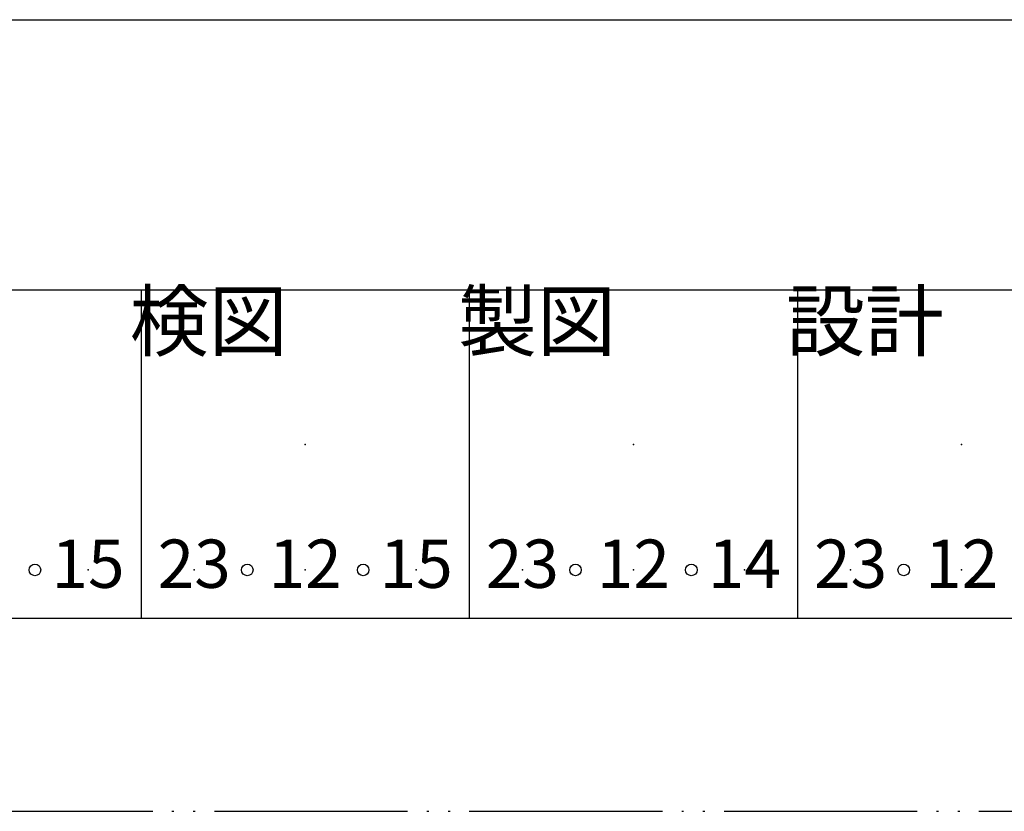
# Model space of a CAD drawing. Units: millimetres. Extents: x 0 to 210, y 0 to 297.
# Drawn here: x 109 to 160, y 0 to 41 of the extents above; entities that cross this region are included whole.
import ezdxf

# ---------------------------------------------------------------- set-up
doc = ezdxf.new("R2010")
doc.units = ezdxf.units.MM
doc.linetypes.add('PHANTOM', pattern=[13, 10, -1, 0, -1, 0, -1])
doc.layers.add('1', color=7, linetype='Continuous')
doc.styles.add('CONVERTER_11', font='msmincho.ttc', dxfattribs={"width": 0.89})
doc.styles.add('CONVERTER_12', font='txt.shx', dxfattribs={"width": 0.9})

# ---------------------------------------------------------------- blocks, each defined once
blk = doc.blocks.new('開示A4')
at = {"layer": '1', "color": 7, "linetype": 'Continuous'}
for p, q in [((25, 41), (200, 41)), ((200, 27), (25, 27)), ((105, 10), (200, 10))]:
    blk.add_line(p, q, dxfattribs=at)
at = {"layer": '1', "color": 2, "linetype": 'Continuous'}
for p, q in [((115, 27), (115, 10)), ((132, 27), (132, 10)), ((149, 27), (149, 10))]:
    blk.add_line(p, q, dxfattribs=at)
at = {"layer": '1', "color": 4, "linetype": 'PHANTOM'}
blk.add_line((0, 0), (210, 0), dxfattribs=at)
at = {"layer": '1', "color": 7, "linetype": 'Continuous'}
for centre in [(109.5, 12.5), (120.5, 12.5), (126.5, 12.5), (137.5, 12.5), (143.5, 12.5), (154.5, 12.5)]:
    blk.add_circle(centre, 0.3, dxfattribs=at)
at = {"layer": '1', "color": 4}
for p in [(123.5, 19), (140.5, 19), (157.5, 19), (112.25, 12.5), (117.75, 12.5), (123.5, 12.5), (129.25, 12.5), (134.75, 12.5), (140.5, 12.5), (146.25, 12.5), (151.75, 12.5), (157.5, 12.5)]:
    blk.add_point(p, dxfattribs=at)
at = {"layer": '1', "color": 2, "char_height": 3, "attachment_point": 5, "line_spacing_factor": 0.590909, "style": 'CONVERTER_11'}
for s, insert in [('検図', (118.5, 25)), ('製図', (135.5, 25)), ('設計', (152.5, 25))]:
    blk.add_mtext(s, dxfattribs=dict(at, insert=insert))

msp = doc.modelspace()

# ---------------------------------------------------------------- block references
at = {"layer": '1'}
msp.add_blockref('開示A4', (0, 0), dxfattribs=at)

# ---------------------------------------------------------------- texts
at = {"layer": '1', "color": 7, "char_height": 2.5, "attachment_point": 5, "line_spacing_factor": 0.720288, "style": 'CONVERTER_12'}
for s, insert in [('15', (112.25, 12.5)), ('23', (117.75, 12.5)), ('12', (123.5, 12.5)), ('15', (129.25, 12.5)), ('23', (134.75, 12.5)), ('12', (140.5, 12.5)), ('14', (146.25, 12.5)), ('23', (151.75, 12.5)), ('12', (157.5, 12.5))]:
    msp.add_mtext(s, dxfattribs=dict(at, insert=insert))

doc.saveas('drawing.dxf')
